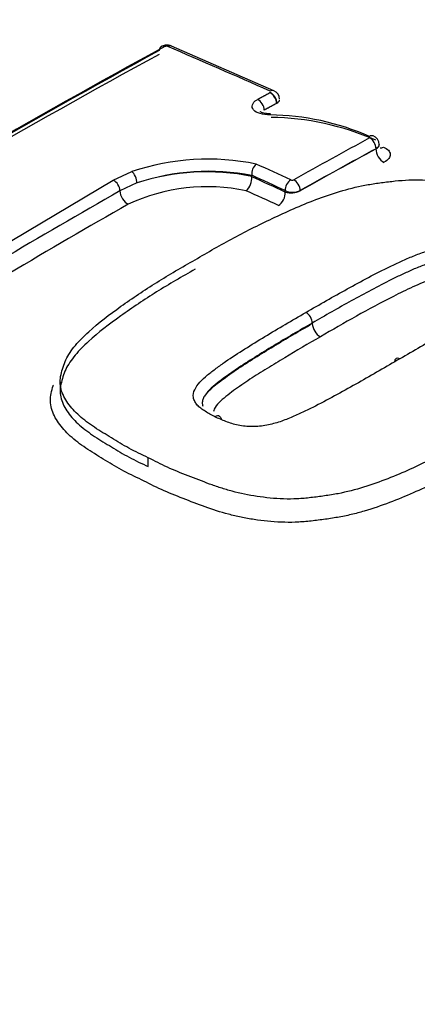
# Model space of a CAD drawing. Units: millimetres. Extents: x 0 to 594, y 0 to 420.
# Drawn here: x 400 to 401, y 389 to 392 of the extents above; entities that cross this region are included whole.
import ezdxf

# ---------------------------------------------------------------- set-up
doc = ezdxf.new("R2010")
doc.units = ezdxf.units.MM
for name, color, linetype in [('II345-04CAP-STD', 7, 'Continuous'), ('II45-04SHW-STD', 7, 'Continuous'), ('TSH-1', 7, 'Continuous')]:
    doc.layers.add(name, color=color, linetype=linetype)

# ---------------------------------------------------------------- blocks, each defined once
blk = doc.blocks.new('SE6')
at = {"layer": 'II345-04CAP-STD', "color": 7, "linetype": 'Continuous'}
for p, q in [((400.5224, 391.5253), (400.2801, 391.631)), ((400.513, 391.5209), (400.5132, 391.521)), ((400.5292, 391.4959), (400.5284, 391.4954)), ((400.764, 391.3879), (400.764, 391.3884)), ((399.5769, 390.9801), (400.1421, 391.314)), ((400.1421, 391.314), (400.1863, 391.3344)), ((400.4698, 391.3256), (400.4698, 391.325)), ((400.4698, 391.3228), (400.4698, 391.325)), ((400.4698, 391.3228), (400.4698, 391.322)), ((400.1982, 391.3073), (400.1578, 391.2887)), ((400.5492, 391.2856), (400.5492, 391.2891)), ((400.5845, 391.2895), (400.5845, 391.289)), ((400.0162, 390.8369), (400.0162, 390.8148)), ((400.225, 390.6365), (400.225, 390.6576))]:
    blk.add_line(p, q, dxfattribs=at)
for centre, radius, start, end in [((400.2678, 391.6215), 0.00911, 70.4495, 116.2446), ((400.5148, 391.5061), 0.0206, 357.9481, 68.3402), ((400.5051, 390.8597), 0.6086, 66.404, 89.2362), ((400.5062, 390.8222), 0.6403, 66.3207, 89.1598), ((400.7501, 391.3986), 0.0212, 359.7266, 69.5464), ((400.3662, 390.7947), 0.5689, 78.4404, 108.4426), ((400.503, 391.3278), 0.0333, 133.1277, 183.7832), ((400.1273, 391.2873), 0.0305, 2.5298, 60.94), ((400.3675, 390.8013), 0.5335, 78.9402, 108.4952), ((400.363, 390.8044), 0.5292, 78.3559, 108.1426), ((400.4278, 391.3193), 0.0421, 313.6538, 3.6596), ((400.5653, 391.3226), 0.00871, 248.745, 296.7247), ((411.1676, 372.0074), 22.2032, 119.72678, 121.41946), ((400.3653, 390.8497), 0.4486, 78.2255, 114.773), ((400.5665, 391.3251), 0.0399, 244.2596, 296.8352), ((400.5624, 391.3344), 0.0505, 254.8864, 296.0293), ((400.6518, 390.9768), 0.0386, 182.9408, 239.6668)]:
    blk.add_arc(centre, radius, start, end, dxfattribs=at)
for centre, major_axis, ratio, start_param, end_param in [((401.9229, 390.0247), (3.666, 0), 0.57735, 0.894701, 2.246891), ((399.7882, 372.4972), (11.5515, 20.0078), 0.57735, 0.757061, 0.814324), ((399.8005, 372.4901), (11.5614, 20.025), 0.57735, 0.757061, 0.814324), ((400.2652, 391.6122), (0.0096, -0.0176), 0.593477, 3.141902, 3.941567), ((400.2652, 391.6122), (0.0096, -0.0176), 0.593477, 2.499854, 3.141902), ((400.2723, 391.6126), (-0.0079, -0.0184), 0.646785, 3.141121, 3.825349), ((402.3897, 371.5342), (-11.6537, 20.1849), 0.57735, -0.671283, -0.656479), ((399.7882, 372.4972), (11.546, 19.9983), 0.57735, 0.757048, 0.814338), ((400.5142, 391.507), (-0.0081, -0.0183), 0.639336, 3.141376, 3.834722), ((400.4851, 391.4876), (0.0096, -0.0175), 0.592448, 0.800558, 2.483655), ((400.5142, 391.5035), (0.0096, -0.0176), 0.593447, 0.801498, 2.484595), ((400.5144, 391.5036), (0.0102, -0.0172), 0.62466, 0.777604, 2.460702), ((400.5145, 391.4509), (0.0004, -0.02), 0.083156, 3.12754, 3.662032), ((400.2857, 372.2099), (11.6008, 20.0932), 0.57735, 0.757163, 0.768115), ((400.7498, 391.4001), (-0.0078, -0.0184), 0.608721, 3.142608, 3.824151), ((400.7499, 391.3965), (0.0096, -0.0176), 0.59342, 0.79992, 2.470177), ((400.3013, 372.201), (11.5908, 20.0759), 0.57735, 0.757163, 0.768116), ((400.3013, 372.201), (11.5906, 20.0754), 0.57735, 0.757163, 0.768116), ((400.7817, 391.3777), (-0.012, 0.022), 0.59342, 0.79992, 2.468257), ((400.7803, 391.4139), (0.0098, 0.023), 0.608736, 3.379312, 3.822196), ((402.2029, 371.4264), (-11.6567, 20.19), 0.57735, -0.685709, -0.680714), ((400.1877, 391.3172), (-0.007, 0.0187), 0.415984, 4.013219, 5.696317), ((402.1885, 371.418), (-11.6467, 20.1728), 0.57735, -0.685706, -0.680859), ((402.1885, 371.4181), (-11.6446, 20.169), 0.57735, -0.68569, -0.680845), ((400.5633, 391.2973), (0.0084, 0.0182), 0.631945, 0.713346, 2.301125), ((400.5704, 391.2976), (-0.0097, 0.0175), 0.587242, 3.935783, 5.60604), ((400.1755, 391.2785), (-0.0124, 0.0217), 0.580596, 0.789009, 2.470962), ((402.1705, 371.4079), (-11.6321, 20.1472), 0.577351, -0.685694, -0.681042), ((400.5315, 391.2754), (0.0105, 0.0227), 0.631954, 3.856856, 5.442706), ((400.0852, 372.3257), (11.5606, 20.0236), 0.57735, 0.779761, 0.81427), ((400.599, 390.9841), (-0.0101, 0.0173), 0.579366, 3.925226, 5.576172), ((400.8215, 390.8746), (0.01, -0.0173), 0.575013, 2.424269, 3.839001), ((401.9229, 389.6905), (-3.95, 0), 0.57735, 0, 3.166288)]:
    blk.add_ellipse(centre, major_axis=major_axis, ratio=ratio, start_param=start_param, end_param=end_param, dxfattribs=at)
for points, knots in [([(400.2801, 391.6308), (400.2798, 391.631), (400.2779, 391.6323), (400.2723, 391.6332), (400.2645, 391.6332), (400.2583, 391.6314), (400.2558, 391.6298), (400.2557, 391.6297)], [0, 0, 0, 0, 0.035985, 0.290361, 0.627628, 0.978042, 1, 1, 1, 1]), ([(400.5132, 391.4683), (400.5047, 391.4681), (400.4965, 391.4691), (400.4828, 391.4733), (400.4773, 391.4764), (400.4709, 391.4838), (400.4699, 391.4881), (400.4728, 391.4965), (400.4765, 391.5006), (400.4823, 391.5041)], [0, 0, 0, 0, 0.25, 0.25, 0.5, 0.5, 0.75, 0.75, 1, 1, 1, 1]), ([(400.514, 391.471), (400.5133, 391.471), (400.5093, 391.4707), (400.5022, 391.4716), (400.4952, 391.4733), (400.4912, 391.4752), (400.4904, 391.4759), (400.4904, 391.4759), (400.4904, 391.4759)], [0, 0, 0, 0, 0.0362671, 0.2296227, 0.3928183, 0.5385285, 0.6727679, 0.6751309, 0.6751309, 0.6751309, 0.6751309]), ([(400.7815, 391.3923), (400.7865, 391.3902), (400.7905, 391.3875), (400.7959, 391.3816), (400.7974, 391.3783), (400.7977, 391.3716), (400.7965, 391.3682), (400.7915, 391.3617), (400.7877, 391.3587), (400.7829, 391.3561)], [0, 0, 0, 0, 0.25, 0.25, 0.5, 0.5, 0.75, 0.75, 1, 1, 1, 1]), ([(400.3359, 391.1257), (400.3659, 391.1434), (400.3961, 391.161), (400.459, 391.1945), (400.4915, 391.2106), (400.5579, 391.2418), (400.5918, 391.2569), (400.6466, 391.2771), (400.6657, 391.2834), (400.7047, 391.2948), (400.7246, 391.2997), (400.7559, 391.3052), (400.7664, 391.3068), (400.7878, 391.3096), (400.7986, 391.3109), (400.8202, 391.3131), (400.8309, 391.314), (400.8525, 391.3149), (400.8632, 391.3149), (400.8848, 391.3142), (400.8956, 391.3135), (400.9167, 391.3115), (400.9271, 391.3102), (400.9474, 391.3071), (400.9575, 391.3053), (400.9772, 391.3013), (400.9869, 391.299), (401.0152, 391.2917), (401.0331, 391.286), (401.0674, 391.2738), (401.084, 391.2674), (401.1175, 391.2545), (401.1341, 391.2479), (401.1657, 391.2337), (401.1806, 391.226), (401.1956, 391.2183)], [0, 0, 0, 0, 0.125, 0.125, 0.25, 0.25, 0.375, 0.375, 0.4375, 0.4375, 0.5, 0.5, 0.53125, 0.53125, 0.5625, 0.5625, 0.59375, 0.59375, 0.625, 0.625, 0.65625, 0.65625, 0.6875, 0.6875, 0.71875, 0.71875, 0.75, 0.75, 0.8125, 0.8125, 0.875, 0.875, 0.9375, 0.9375, 1, 1, 1, 1]), ([(400.5979, 391.0011), (400.6303, 391.0199), (400.6629, 391.0386), (400.7126, 391.0659), (400.7293, 391.075), (400.763, 391.0929), (400.78, 391.1017), (400.8065, 391.1143), (400.8154, 391.1184), (400.8334, 391.1266), (400.8426, 391.1306), (400.8614, 391.1382), (400.8712, 391.1418), (400.8916, 391.1481), (400.9021, 391.1507), (400.9241, 391.1545), (400.9359, 391.1556), (400.953, 391.1553), (400.9586, 391.1549), (400.9698, 391.1535), (400.9752, 391.1527), (400.9858, 391.1507), (400.9908, 391.1493), (401.0005, 391.1462), (401.0052, 391.1446), (401.0142, 391.1411), (401.0185, 391.1392), (401.0273, 391.1355), (401.0316, 391.1336), (401.0357, 391.1316)], [0, 0, 0, 0, 0.25, 0.25, 0.375, 0.375, 0.5, 0.5, 0.5625, 0.5625, 0.625, 0.625, 0.6875, 0.6875, 0.75, 0.75, 0.8125, 0.8125, 0.84375, 0.84375, 0.875, 0.875, 0.90625, 0.90625, 0.9375, 0.9375, 0.96875, 0.96875, 1, 1, 1, 1]), ([(401.0223, 391.1064), (401.0185, 391.1083), (401.0144, 391.11), (401.0061, 391.1135), (401.002, 391.1152), (400.9935, 391.1185), (400.989, 391.12), (400.9799, 391.1228), (400.975, 391.1238), (400.9649, 391.1254), (400.9597, 391.1261), (400.9491, 391.1269), (400.9437, 391.1269), (400.9329, 391.1263), (400.9274, 391.1257), (400.9169, 391.1241), (400.9118, 391.123), (400.8968, 391.1194), (400.8872, 391.1164), (400.8688, 391.1097), (400.8599, 391.1062), (400.8426, 391.0987), (400.8341, 391.0948), (400.8173, 391.087), (400.809, 391.0831), (400.7843, 391.071), (400.7685, 391.0626), (400.7369, 391.0457), (400.7212, 391.0372), (400.6744, 391.0113), (400.6438, 390.9938), (400.6132, 390.976)], [0, 0, 0, 0, 0.03125, 0.03125, 0.0625, 0.0625, 0.09375, 0.09375, 0.125, 0.125, 0.15625, 0.15625, 0.1875, 0.1875, 0.21875, 0.21875, 0.25, 0.25, 0.3125, 0.3125, 0.375, 0.375, 0.4375, 0.4375, 0.5, 0.5, 0.625, 0.625, 0.75, 0.75, 1, 1, 1, 1]), ([(401.0357, 391.1316), (401.0398, 391.1295), (401.0438, 391.1274), (401.0513, 391.1231), (401.0551, 391.1209), (401.0624, 391.1164), (401.0658, 391.114), (401.0723, 391.1092), (401.0753, 391.1066), (401.0799, 391.1012), (401.0818, 391.0984), (401.085, 391.0927), (401.0862, 391.0897), (401.0879, 391.0808), (401.0866, 391.0745), (401.081, 391.0627), (401.0766, 391.057), (401.066, 391.0459), (401.0598, 391.0406), (401.0467, 391.0302), (401.0398, 391.0251), (401.0255, 391.0151), (401.0182, 391.0101), (400.9961, 390.9953), (400.9807, 390.9857), (400.9493, 390.9667), (400.9335, 390.9572), (400.8856, 390.9289), (400.8532, 390.9102), (400.8205, 390.8914)], [0, 0, 0, 0, 0.03125, 0.03125, 0.0625, 0.0625, 0.09375, 0.09375, 0.125, 0.125, 0.15625, 0.15625, 0.1875, 0.1875, 0.25, 0.25, 0.3125, 0.3125, 0.375, 0.375, 0.4375, 0.4375, 0.5, 0.5, 0.625, 0.625, 0.75, 0.75, 1, 1, 1, 1]), ([(400.225, 390.6576), (400.2094, 390.6649), (400.1938, 390.6722), (400.1647, 390.6878), (400.1511, 390.696), (400.1242, 390.7127), (400.1106, 390.7209), (400.0848, 390.738), (400.0727, 390.7471), (400.0513, 390.7661), (400.0421, 390.7761), (400.0273, 390.797), (400.0216, 390.8082), (400.0171, 390.8251), (400.0162, 390.8308), (400.0162, 390.8424), (400.0171, 390.8482), (400.0197, 390.86), (400.0213, 390.8659), (400.0251, 390.8776), (400.0272, 390.8834), (400.0352, 390.9007), (400.0431, 390.912), (400.0619, 390.9343), (400.0726, 390.9451), (400.107, 390.9765), (400.1331, 390.9963), (400.1875, 391.0349), (400.2155, 391.0538), (400.2741, 391.0906), (400.3049, 391.1082), (400.3359, 391.1257)], [0, 0, 0, 0, 0.0625, 0.0625, 0.125, 0.125, 0.1875, 0.1875, 0.25, 0.25, 0.3125, 0.3125, 0.375, 0.375, 0.40625, 0.40625, 0.4375, 0.4375, 0.46875, 0.46875, 0.5, 0.5, 0.5625, 0.5625, 0.625, 0.625, 0.75, 0.75, 0.875, 0.875, 1, 1, 1, 1]), ([(400.3359, 391.1032), (400.3049, 391.0857), (400.274, 391.0681), (400.2154, 391.0312), (400.1872, 391.0122), (400.1325, 390.9733), (400.1063, 390.9535), (400.072, 390.922), (400.0614, 390.9112), (400.0427, 390.889), (400.0349, 390.8778), (400.027, 390.8606), (400.0249, 390.8548), (400.0212, 390.8431), (400.0195, 390.8372), (400.017, 390.8255), (400.0162, 390.8197), (400.0163, 390.8083), (400.0171, 390.8026), (400.0202, 390.7914), (400.0225, 390.7858), (400.028, 390.7749), (400.0312, 390.7696), (400.0423, 390.7541), (400.0516, 390.7442), (400.0731, 390.7253), (400.0851, 390.7165), (400.1109, 390.6995), (400.1244, 390.6913), (400.1512, 390.6747), (400.1648, 390.6665), (400.1939, 390.651), (400.2094, 390.6438), (400.225, 390.6365)], [0, 0, 0, 0, 0.125, 0.125, 0.25, 0.25, 0.375, 0.375, 0.4375, 0.4375, 0.5, 0.5, 0.53125, 0.53125, 0.5625, 0.5625, 0.59375, 0.59375, 0.625, 0.625, 0.65625, 0.65625, 0.6875, 0.6875, 0.75, 0.75, 0.8125, 0.8125, 0.875, 0.875, 0.9375, 0.9375, 1, 1, 1, 1]), ([(401.0056, 391.0714), (400.9986, 391.0749), (400.9911, 391.078), (400.9757, 391.0841), (400.9674, 391.0868), (400.9485, 391.0895), (400.9382, 391.0896), (400.9186, 391.0866), (400.9094, 391.0841), (400.8831, 391.0755), (400.8671, 391.0685), (400.8358, 391.0542), (400.8203, 391.0468), (400.7455, 391.0088), (400.6888, 390.9763), (400.6323, 390.9435)], [0, 0, 0, 0, 0.0625, 0.0625, 0.125, 0.125, 0.1875, 0.1875, 0.25, 0.25, 0.375, 0.375, 0.5, 0.5, 1, 1, 1, 1]), ([(400.3828, 390.7544), (400.3787, 390.7564), (400.3747, 390.7585), (400.3672, 390.7629), (400.3634, 390.7651), (400.3561, 390.7696), (400.3527, 390.772), (400.3462, 390.7769), (400.3433, 390.7795), (400.3386, 390.7849), (400.3367, 390.7878), (400.3335, 390.7937), (400.3323, 390.7967), (400.3306, 390.8059), (400.3319, 390.8123), (400.3376, 390.8246), (400.342, 390.8306), (400.3526, 390.8421), (400.3588, 390.8478), (400.3718, 390.8587), (400.3788, 390.864), (400.3931, 390.8745), (400.4003, 390.8797), (400.4224, 390.8951), (400.4379, 390.9051), (400.4692, 390.9247), (400.485, 390.9345), (400.5328, 390.9634), (400.5653, 390.9823), (400.5979, 391.0011)], [0, 0, 0, 0, 0.03125, 0.03125, 0.0625, 0.0625, 0.09375, 0.09375, 0.125, 0.125, 0.15625, 0.15625, 0.1875, 0.1875, 0.25, 0.25, 0.3125, 0.3125, 0.375, 0.375, 0.4375, 0.4375, 0.5, 0.5, 0.625, 0.625, 0.75, 0.75, 1, 1, 1, 1]), ([(400.6132, 390.976), (400.5825, 390.9584), (400.5519, 390.9406), (400.5068, 390.9133), (400.4919, 390.9042), (400.4623, 390.8857), (400.4475, 390.8764), (400.4264, 390.8621), (400.4195, 390.8572), (400.4058, 390.8474), (400.399, 390.8425), (400.386, 390.8324), (400.3798, 390.8273), (400.3685, 390.8167), (400.3633, 390.8112), (400.3575, 390.8028), (400.3559, 390.8), (400.3536, 390.7942), (400.3528, 390.7912), (400.3526, 390.7854), (400.3531, 390.7826), (400.3543, 390.7798), (400.3543, 390.7798), (400.3543, 390.7798)], [0, 0, 0, 0, 0.25, 0.25, 0.375, 0.375, 0.5, 0.5, 0.5625, 0.5625, 0.625, 0.625, 0.6875, 0.6875, 0.75, 0.75, 0.78125, 0.78125, 0.8125, 0.8125, 0.84375, 0.84375, 0.8439607, 0.8439607, 0.8439607, 0.8439607]), ([(400.3629, 390.8092), (400.3707, 390.8188), (400.3813, 390.8276), (400.4054, 390.8463), (400.4192, 390.8561), (400.4616, 390.8848), (400.4917, 390.903), (400.5519, 390.9394), (400.5825, 390.9572), (400.6132, 390.9748)], [0.2679884, 0.2679884, 0.2679884, 0.2679884, 0.375, 0.375, 0.5, 0.5, 0.75, 0.75, 1, 1, 1, 1]), ([(400.6323, 390.9435), (400.6039, 390.9272), (400.5756, 390.9107), (400.5339, 390.8856), (400.5201, 390.8772), (400.4926, 390.8602), (400.4789, 390.8517), (400.4523, 390.8343), (400.4395, 390.8253), (400.4145, 390.8071), (400.4022, 390.7978), (400.3876, 390.7829), (400.3833, 390.7776), (400.3803, 390.7705), (400.3797, 390.7687), (400.3795, 390.767)], [0, 0, 0, 0, 0.25, 0.25, 0.375, 0.375, 0.5, 0.5, 0.625, 0.625, 0.75, 0.75, 0.8125, 0.8125, 0.8324914, 0.8324914, 0.8324914, 0.8324914]), ([(400.8205, 390.8914), (400.7881, 390.8726), (400.7555, 390.8537), (400.7058, 390.8257), (400.6891, 390.8164), (400.6554, 390.7978), (400.6384, 390.7887), (400.6119, 390.7754), (400.603, 390.771), (400.585, 390.7624), (400.5758, 390.7581), (400.5569, 390.7501), (400.5472, 390.7462), (400.5268, 390.7394), (400.5163, 390.7365), (400.4942, 390.7323), (400.4825, 390.731), (400.4654, 390.7311), (400.4598, 390.7315), (400.4486, 390.7327), (400.4432, 390.7334), (400.4327, 390.7354), (400.4276, 390.7367), (400.418, 390.7398), (400.4133, 390.7414), (400.4043, 390.7449), (400.4, 390.7468), (400.3912, 390.7504), (400.3869, 390.7524), (400.3828, 390.7544)], [0, 0, 0, 0, 0.25, 0.25, 0.375, 0.375, 0.5, 0.5, 0.5625, 0.5625, 0.625, 0.625, 0.6875, 0.6875, 0.75, 0.75, 0.8125, 0.8125, 0.84375, 0.84375, 0.875, 0.875, 0.90625, 0.90625, 0.9375, 0.9375, 0.96875, 0.96875, 1, 1, 1, 1]), ([(400.2091, 390.6055), (400.193, 390.6131), (400.1768, 390.6207), (400.1466, 390.6369), (400.1325, 390.6455), (400.1045, 390.6629), (400.0904, 390.6714), (400.0637, 390.6893), (400.0513, 390.6988), (400.0295, 390.7187), (400.0201, 390.729), (400.0088, 390.7453), (400.0055, 390.7508), (399.9999, 390.7622), (399.9976, 390.768), (399.9944, 390.7797), (399.9935, 390.7857), (399.9931, 390.7976), (399.9938, 390.8036), (399.9962, 390.8158), (399.9979, 390.8219), (399.9999, 390.8284), (400, 390.8289), (400.0002, 390.8294)], [0, 0, 0, 0, 0.0625, 0.0625, 0.125, 0.125, 0.1875, 0.1875, 0.25, 0.25, 0.3125, 0.3125, 0.34375, 0.34375, 0.375, 0.375, 0.40625, 0.40625, 0.4375, 0.4375, 0.46875, 0.46875, 0.4712701, 0.4712701, 0.4712701, 0.4712701]), ([(401.0847, 390.7569), (401.0546, 390.739), (401.0244, 390.7212), (400.9613, 390.687), (400.9288, 390.6704), (400.8624, 390.638), (400.8284, 390.6222), (400.7736, 390.6008), (400.7545, 390.594), (400.7151, 390.5818), (400.695, 390.5765), (400.6636, 390.5706), (400.653, 390.5689), (400.6316, 390.5658), (400.6208, 390.5644), (400.5992, 390.5619), (400.5884, 390.5609), (400.5669, 390.5599), (400.5561, 390.5598), (400.5347, 390.5605), (400.524, 390.5612), (400.5029, 390.5632), (400.4926, 390.5645), (400.4622, 390.5692), (400.4427, 390.5733), (400.4144, 390.5808), (400.4051, 390.5836), (400.3871, 390.5893), (400.3784, 390.5923), (400.3526, 390.6017), (400.336, 390.6083), (400.3026, 390.6214), (400.286, 390.6279), (400.2546, 390.6422), (400.2398, 390.6499), (400.225, 390.6576)], [0, 0, 0, 0, 0.125, 0.125, 0.25, 0.25, 0.375, 0.375, 0.4375, 0.4375, 0.5, 0.5, 0.53125, 0.53125, 0.5625, 0.5625, 0.59375, 0.59375, 0.625, 0.625, 0.65625, 0.65625, 0.6875, 0.6875, 0.75, 0.75, 0.78125, 0.78125, 0.8125, 0.8125, 0.875, 0.875, 0.9375, 0.9375, 1, 1, 1, 1]), ([(400.3979, 390.7487), (400.3972, 390.7518), (400.3955, 390.7542), (400.3905, 390.757), (400.3866, 390.7567), (400.3828, 390.7544)], [0.1098342, 0.1098342, 0.1098342, 0.1098342, 0.5, 0.5, 1, 1, 1, 1]), ([(401.1033, 390.7064), (401.0876, 390.6971), (401.0719, 390.6877), (401.04, 390.6693), (401.0238, 390.6602), (400.9742, 390.6335), (400.94, 390.6162), (400.8701, 390.5822), (400.8342, 390.5659), (400.7766, 390.5442), (400.7566, 390.5374), (400.7259, 390.5284), (400.7156, 390.5256), (400.6945, 390.5206), (400.6838, 390.5184), (400.6621, 390.5147), (400.651, 390.513), (400.6288, 390.51), (400.6177, 390.5085), (400.5954, 390.5062), (400.5841, 390.5054), (400.5616, 390.5046), (400.5505, 390.5047), (400.5177, 390.5059), (400.4964, 390.5081), (400.465, 390.5129), (400.4546, 390.5148), (400.4344, 390.519), (400.4246, 390.5214), (400.3957, 390.529), (400.3773, 390.5348), (400.3418, 390.5476), (400.3245, 390.5545), (400.2898, 390.568), (400.2726, 390.5748), (400.2399, 390.5896), (400.2245, 390.5975), (400.2091, 390.6055)], [0, 0, 0, 0, 0.0625, 0.0625, 0.125, 0.125, 0.25, 0.25, 0.375, 0.375, 0.4375, 0.4375, 0.46875, 0.46875, 0.5, 0.5, 0.53125, 0.53125, 0.5625, 0.5625, 0.59375, 0.59375, 0.625, 0.625, 0.6875, 0.6875, 0.71875, 0.71875, 0.75, 0.75, 0.8125, 0.8125, 0.875, 0.875, 0.9375, 0.9375, 1, 1, 1, 1])]:
    blk.add_open_spline(points, degree=3, knots=knots, dxfattribs=at)
for points, degree in [([(400.4839, 391.505), (400.4985, 391.513), (400.513, 391.5209)], 2), ([(400.5292, 391.4959), (400.5334, 391.4982), (400.5357, 391.5009), (400.5357, 391.5034)], 3), ([(400.5284, 391.4954), (400.5138, 391.4875), (400.4993, 391.4795)], 2), ([(400.7714, 391.3984), (400.7714, 391.3947), (400.7687, 391.391), (400.764, 391.3884)], 3), ([(400.764, 391.3879), (400.7687, 391.3903), (400.7713, 391.3932), (400.7714, 391.396)], 3)]:
    blk.add_open_spline(points, degree=degree, dxfattribs=at)
at = {"layer": 'II45-04SHW-STD', "color": 7, "linetype": 'Continuous'}
blk.add_ellipse((401.9229, 389.6117), major_axis=(-3.937, 0), ratio=0.57735, start_param=0.077998, end_param=3.063594, dxfattribs=at)

msp = doc.modelspace()

# ---------------------------------------------------------------- block references
at = {"layer": 'TSH-1'}
msp.add_blockref('SE6', (0, 0), dxfattribs=at)

doc.saveas('drawing.dxf')
